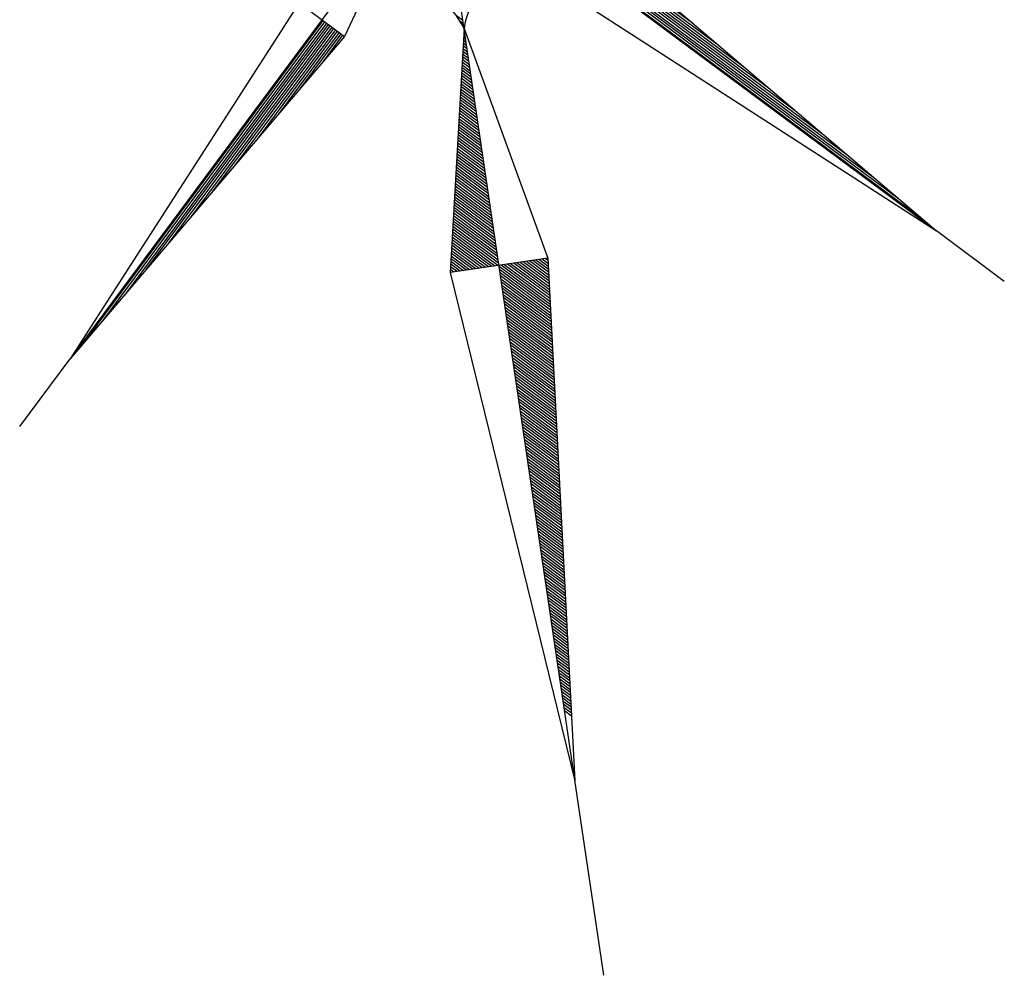
# Model space of a CAD drawing. Units: millimetres. Extents: x 1610 to 5350, y 1479 to 2476.
# Drawn here: x 1844 to 1855, y 2385 to 2396 of the extents above; entities that cross this region are included whole.
import ezdxf

# ---------------------------------------------------------------- set-up
doc = ezdxf.new("R2010")
doc.units = ezdxf.units.MM

# ---------------------------------------------------------------- blocks, each defined once
blk = doc.blocks.new('555')
at = {"linetype": 'Continuous', "ltscale": 0.5}
for p, q in [((14008.737, 2556.749), (14010.832, 2555.064)), ((14026.193, 2542.712), (14010.832, 2555.064)), ((14021.867, 2547.34), (14010.832, 2555.064)), ((14020.744, 2545.944), (14010.832, 2555.064)), ((14021.284, 2546.616), (14011.206, 2554.72)), ((14021.239, 2546.56), (14011.999, 2553.991)), ((14021.194, 2546.504), (14012.792, 2553.261)), ((14021.149, 2546.448), (14013.585, 2552.531)), ((14021.104, 2546.392), (14014.377, 2551.802)), ((14021.059, 2546.336), (14015.17, 2551.072)), ((14021.014, 2546.281), (14015.963, 2550.342)), ((14020.969, 2546.225), (14016.756, 2549.613)), ((14020.924, 2546.169), (14017.549, 2548.883)), ((14020.88, 2546.113), (14018.342, 2548.153)), ((14020.835, 2546.057), (14019.135, 2547.424)), ((14021.867, 2547.34), (14020.744, 2545.944)), ((14020.79, 2546.001), (14019.928, 2546.694)), ((14020.745, 2545.945), (14020.721, 2545.965)), ((14024.796, 2543.835), (14020.744, 2545.944)), ((14013.108, 2542.869), (13996.798, 2539.521)), ((14013.446, 2539.751), (14013.108, 2542.869)), ((14020.848, 2542.132), (14013.108, 2542.869)), ((14013.109, 2542.852), (14013.121, 2542.867)), ((14013.12, 2542.752), (14013.207, 2542.859)), ((13996.819, 2539.523), (14026.193, 2542.712)), ((14013.131, 2542.651), (14013.292, 2542.851)), ((14013.142, 2542.55), (14013.377, 2542.843)), ((14013.153, 2542.449), (14013.463, 2542.835)), ((14013.164, 2542.349), (14013.548, 2542.827)), ((14013.175, 2542.248), (14013.634, 2542.818)), ((14013.186, 2542.147), (14013.719, 2542.81)), ((14013.197, 2542.046), (14013.805, 2542.802)), ((14013.208, 2541.945), (14013.89, 2542.794)), ((14013.219, 2541.845), (14013.976, 2542.786)), ((14013.23, 2541.744), (14014.061, 2542.778)), ((14013.241, 2541.643), (14014.146, 2542.77)), ((14013.251, 2541.542), (14014.232, 2542.761)), ((14013.262, 2541.442), (14014.317, 2542.753)), ((14013.273, 2541.341), (14014.403, 2542.745)), ((14013.346, 2541.317), (14014.488, 2542.737)), ((14013.447, 2541.328), (14014.574, 2542.729)), ((14013.548, 2541.339), (14014.659, 2542.721)), ((14013.649, 2541.35), (14014.744, 2542.713)), ((14013.75, 2541.361), (14014.83, 2542.705)), ((14026.193, 2542.712), (14013.84, 2527.351)), ((14013.85, 2541.372), (14014.915, 2542.696)), ((14013.951, 2541.383), (14015.001, 2542.688)), ((14014.052, 2541.394), (14015.086, 2542.68)), ((14014.153, 2541.405), (14015.172, 2542.672)), ((14014.253, 2541.416), (14015.257, 2542.664)), ((14014.354, 2541.427), (14015.343, 2542.656)), ((14014.455, 2541.438), (14015.428, 2542.648)), ((14014.556, 2541.449), (14015.513, 2542.639)), ((14014.657, 2541.459), (14015.599, 2542.631)), ((14014.757, 2541.47), (14015.684, 2542.623)), ((14014.858, 2541.481), (14015.77, 2542.615)), ((14014.959, 2541.492), (14015.855, 2542.607)), ((14015.06, 2541.503), (14015.941, 2542.599)), ((14015.16, 2541.514), (14016.026, 2542.591)), ((14015.261, 2541.525), (14016.111, 2542.582)), ((14015.362, 2541.536), (14016.197, 2542.574)), ((14015.463, 2541.547), (14016.282, 2542.566)), ((14015.563, 2541.558), (14016.368, 2542.558)), ((14015.664, 2541.569), (14016.453, 2542.55)), ((14015.765, 2541.58), (14016.539, 2542.542)), ((14015.866, 2541.591), (14016.624, 2542.534)), ((14015.967, 2541.602), (14016.71, 2542.526)), ((14016.067, 2541.613), (14016.795, 2542.517)), ((14016.168, 2541.624), (14016.88, 2542.509)), ((14016.269, 2541.634), (14016.966, 2542.501)), ((14016.37, 2541.645), (14017.051, 2542.493)), ((14016.47, 2541.656), (14017.137, 2542.485)), ((14016.571, 2541.667), (14017.222, 2542.477)), ((14016.672, 2541.678), (14017.308, 2542.469)), ((14016.773, 2541.689), (14017.393, 2542.46)), ((14016.874, 2541.7), (14017.479, 2542.452)), ((14016.974, 2541.711), (14017.564, 2542.444)), ((14017.075, 2541.722), (14017.649, 2542.436)), ((14017.176, 2541.733), (14017.735, 2542.428)), ((14017.277, 2541.744), (14017.82, 2542.42)), ((14017.377, 2541.755), (14017.906, 2542.412)), ((14017.478, 2541.766), (14017.991, 2542.404)), ((14017.579, 2541.777), (14018.077, 2542.395)), ((14017.68, 2541.788), (14018.162, 2542.387)), ((14017.781, 2541.799), (14018.247, 2542.379)), ((14017.881, 2541.809), (14018.333, 2542.371)), ((14017.982, 2541.82), (14018.418, 2542.363)), ((14018.083, 2541.831), (14018.504, 2542.355)), ((14018.184, 2541.842), (14018.589, 2542.347)), ((14018.284, 2541.853), (14018.675, 2542.338)), ((14018.385, 2541.864), (14018.76, 2542.33)), ((14018.486, 2541.875), (14018.846, 2542.322)), ((14018.587, 2541.886), (14018.931, 2542.314)), ((14018.688, 2541.897), (14019.016, 2542.306)), ((14018.788, 2541.908), (14019.102, 2542.298)), ((14018.889, 2541.919), (14019.187, 2542.29)), ((14018.99, 2541.93), (14019.273, 2542.282)), ((14019.091, 2541.941), (14019.358, 2542.273)), ((14019.191, 2541.952), (14019.444, 2542.265)), ((14019.292, 2541.963), (14019.529, 2542.257)), ((14019.393, 2541.974), (14019.614, 2542.249)), ((14019.494, 2541.985), (14019.7, 2542.241)), ((14019.595, 2541.995), (14019.785, 2542.233)), ((14021.005, 2542.149), (14021.083, 2542.246)), ((14021.106, 2542.16), (14021.26, 2542.351)), ((14020.848, 2542.132), (14013.446, 2539.751)), ((14019.695, 2542.006), (14019.871, 2542.225)), ((14019.796, 2542.017), (14019.956, 2542.216)), ((14019.897, 2542.028), (14020.042, 2542.208)), ((14019.998, 2542.039), (14020.127, 2542.2)), ((14020.098, 2542.05), (14020.213, 2542.192)), ((14020.199, 2542.061), (14020.298, 2542.184)), ((14020.3, 2542.072), (14020.383, 2542.176)), ((14020.401, 2542.083), (14020.469, 2542.168)), ((14020.502, 2542.094), (14020.554, 2542.159)), ((14020.602, 2542.105), (14020.64, 2542.151)), ((14020.703, 2542.116), (14020.725, 2542.143)), ((14020.804, 2542.127), (14020.811, 2542.135)), ((14020.905, 2542.138), (14020.929, 2542.167)), ((14011.885, 2539.729), (14013.145, 2541.295)), ((14011.978, 2539.731), (14013.246, 2541.306)), ((14009.188, 2539.692), (14010.222, 2540.978)), ((14009.281, 2539.693), (14010.323, 2540.989)), ((14009.374, 2539.695), (14010.424, 2541)), ((14009.467, 2539.696), (14010.525, 2541.011)), ((14009.56, 2539.697), (14010.625, 2541.022)), ((14009.653, 2539.699), (14010.726, 2541.033)), ((14009.746, 2539.7), (14010.827, 2541.044)), ((14009.839, 2539.701), (14010.928, 2541.055)), ((14009.932, 2539.702), (14011.029, 2541.066)), ((14010.025, 2539.704), (14011.129, 2541.077)), ((14010.118, 2539.705), (14011.23, 2541.088)), ((14010.211, 2539.706), (14011.331, 2541.099)), ((14010.304, 2539.708), (14011.432, 2541.109)), ((14010.397, 2539.709), (14011.532, 2541.12)), ((14010.49, 2539.71), (14011.633, 2541.131)), ((14010.583, 2539.711), (14011.734, 2541.142)), ((14010.676, 2539.713), (14011.835, 2541.153)), ((14010.769, 2539.714), (14011.936, 2541.164)), ((14010.862, 2539.715), (14012.036, 2541.175)), ((14010.955, 2539.717), (14012.137, 2541.186)), ((14011.048, 2539.718), (14012.238, 2541.197)), ((14011.141, 2539.719), (14012.339, 2541.208)), ((14011.234, 2539.72), (14012.439, 2541.219)), ((14011.327, 2539.722), (14012.54, 2541.23)), ((14011.42, 2539.723), (14012.641, 2541.241)), ((14011.513, 2539.724), (14012.742, 2541.252)), ((14011.606, 2539.726), (14012.843, 2541.263)), ((14011.699, 2539.727), (14012.943, 2541.274)), ((14011.792, 2539.728), (14013.044, 2541.284)), ((14012.072, 2539.732), (14013.284, 2541.24)), ((14012.165, 2539.733), (14013.295, 2541.139)), ((14012.258, 2539.734), (14013.306, 2541.038)), ((14006.584, 2539.656), (14007.401, 2540.672)), ((14006.677, 2539.657), (14007.501, 2540.683)), ((14006.77, 2539.659), (14007.602, 2540.694)), ((14006.863, 2539.66), (14007.703, 2540.705)), ((14006.956, 2539.661), (14007.804, 2540.716)), ((14007.049, 2539.663), (14007.904, 2540.727)), ((14007.142, 2539.664), (14008.005, 2540.738)), ((14007.235, 2539.665), (14008.106, 2540.748)), ((14007.328, 2539.666), (14008.207, 2540.759)), ((14007.421, 2539.668), (14008.308, 2540.77)), ((14007.514, 2539.669), (14008.408, 2540.781)), ((14007.607, 2539.67), (14008.509, 2540.792)), ((14007.7, 2539.672), (14008.61, 2540.803)), ((14007.793, 2539.673), (14008.711, 2540.814)), ((14007.886, 2539.674), (14008.811, 2540.825)), ((14007.979, 2539.675), (14008.912, 2540.836)), ((14008.072, 2539.677), (14009.013, 2540.847)), ((14008.165, 2539.678), (14009.114, 2540.858)), ((14008.258, 2539.679), (14009.215, 2540.869)), ((14008.351, 2539.681), (14009.315, 2540.88)), ((14008.444, 2539.682), (14009.416, 2540.891)), ((14008.537, 2539.683), (14009.517, 2540.902)), ((14008.63, 2539.684), (14009.618, 2540.913)), ((14008.723, 2539.686), (14009.718, 2540.923)), ((14008.816, 2539.687), (14009.819, 2540.934)), ((14008.909, 2539.688), (14009.92, 2540.945)), ((14009.002, 2539.69), (14010.021, 2540.956)), ((14009.095, 2539.691), (14010.122, 2540.967)), ((14012.351, 2539.736), (14013.317, 2540.938)), ((14012.444, 2539.737), (14013.328, 2540.837)), ((14012.537, 2539.738), (14013.339, 2540.736)), ((14003.886, 2539.619), (14004.478, 2540.355)), ((14003.979, 2539.62), (14004.579, 2540.366)), ((14004.072, 2539.622), (14004.68, 2540.377)), ((14004.165, 2539.623), (14004.78, 2540.388)), ((14004.258, 2539.624), (14004.881, 2540.398)), ((14004.351, 2539.625), (14004.982, 2540.409)), ((14004.444, 2539.627), (14005.083, 2540.42)), ((14004.537, 2539.628), (14005.184, 2540.431)), ((14004.63, 2539.629), (14005.284, 2540.442)), ((14004.724, 2539.631), (14005.385, 2540.453)), ((14004.817, 2539.632), (14005.486, 2540.464)), ((14004.91, 2539.633), (14005.587, 2540.475)), ((14005.003, 2539.634), (14005.687, 2540.486)), ((14005.096, 2539.636), (14005.788, 2540.497)), ((14005.189, 2539.637), (14005.889, 2540.508)), ((14005.282, 2539.638), (14005.99, 2540.519)), ((14005.375, 2539.639), (14006.09, 2540.53)), ((14005.468, 2539.641), (14006.191, 2540.541)), ((14005.561, 2539.642), (14006.292, 2540.552)), ((14005.654, 2539.643), (14006.393, 2540.563)), ((14005.747, 2539.645), (14006.494, 2540.573)), ((14005.84, 2539.646), (14006.594, 2540.584)), ((14005.933, 2539.647), (14006.695, 2540.595)), ((14006.026, 2539.648), (14006.796, 2540.606)), ((14006.119, 2539.65), (14006.897, 2540.617)), ((14006.212, 2539.651), (14006.997, 2540.628)), ((14006.305, 2539.652), (14007.098, 2540.639)), ((14006.398, 2539.654), (14007.199, 2540.65)), ((14006.491, 2539.655), (14007.3, 2540.661)), ((14012.63, 2539.74), (14013.35, 2540.635)), ((14012.723, 2539.741), (14013.361, 2540.535)), ((14012.816, 2539.742), (14013.372, 2540.434)), ((14001.189, 2539.582), (14001.556, 2540.037)), ((14001.282, 2539.583), (14001.656, 2540.048)), ((14001.375, 2539.584), (14001.757, 2540.059)), ((14001.468, 2539.586), (14001.858, 2540.07)), ((14001.561, 2539.587), (14001.959, 2540.081)), ((14001.654, 2539.588), (14002.059, 2540.092)), ((14001.747, 2539.589), (14002.16, 2540.103)), ((14001.84, 2539.591), (14002.261, 2540.114)), ((14001.933, 2539.592), (14002.362, 2540.125)), ((14002.026, 2539.593), (14002.463, 2540.136)), ((14002.119, 2539.595), (14002.563, 2540.147)), ((14002.212, 2539.596), (14002.664, 2540.158)), ((14002.305, 2539.597), (14002.765, 2540.169)), ((14002.398, 2539.598), (14002.866, 2540.18)), ((14002.491, 2539.6), (14002.966, 2540.191)), ((14002.584, 2539.601), (14003.067, 2540.202)), ((14002.677, 2539.602), (14003.168, 2540.213)), ((14002.77, 2539.604), (14003.269, 2540.223)), ((14002.863, 2539.605), (14003.37, 2540.234)), ((14002.956, 2539.606), (14003.47, 2540.245)), ((14003.049, 2539.607), (14003.571, 2540.256)), ((14003.142, 2539.609), (14003.672, 2540.267)), ((14003.235, 2539.61), (14003.773, 2540.278)), ((14003.328, 2539.611), (14003.873, 2540.289)), ((14003.421, 2539.613), (14003.974, 2540.3)), ((14003.514, 2539.614), (14004.075, 2540.311)), ((14003.607, 2539.615), (14004.176, 2540.322)), ((14003.7, 2539.616), (14004.277, 2540.333)), ((14003.793, 2539.618), (14004.377, 2540.344)), ((14012.909, 2539.743), (14013.383, 2540.333)), ((14013.002, 2539.745), (14013.394, 2540.232)), ((14013.095, 2539.746), (14013.405, 2540.131)), ((14013.446, 2539.751), (13996.798, 2539.521)), ((13998.864, 2539.55), (13999.036, 2539.764)), ((13998.957, 2539.551), (13999.137, 2539.775)), ((13999.05, 2539.552), (13999.238, 2539.786)), ((13999.143, 2539.553), (13999.338, 2539.797)), ((13999.236, 2539.555), (13999.439, 2539.808)), ((13999.329, 2539.556), (13999.54, 2539.819)), ((13999.422, 2539.557), (13999.641, 2539.83)), ((13999.515, 2539.559), (13999.742, 2539.841)), ((13999.608, 2539.56), (13999.842, 2539.852)), ((13999.701, 2539.561), (13999.943, 2539.862)), ((13999.794, 2539.562), (14000.044, 2539.873)), ((13999.887, 2539.564), (14000.145, 2539.884)), ((13999.98, 2539.565), (14000.245, 2539.895)), ((14000.073, 2539.566), (14000.346, 2539.906)), ((14000.166, 2539.568), (14000.447, 2539.917)), ((14000.259, 2539.569), (14000.548, 2539.928)), ((14000.352, 2539.57), (14000.649, 2539.939)), ((14000.445, 2539.571), (14000.749, 2539.95)), ((14000.538, 2539.573), (14000.85, 2539.961)), ((14000.631, 2539.574), (14000.951, 2539.972)), ((14000.724, 2539.575), (14001.052, 2539.983)), ((14000.817, 2539.577), (14001.152, 2539.994)), ((14000.91, 2539.578), (14001.253, 2540.005)), ((14001.003, 2539.579), (14001.354, 2540.016)), ((14001.096, 2539.58), (14001.455, 2540.027)), ((14013.188, 2539.747), (14013.416, 2540.031)), ((14013.281, 2539.749), (14013.426, 2539.93)), ((14013.374, 2539.75), (14013.437, 2539.829)), ((13990.582, 2538.846), (13996.819, 2539.523)), ((14021.564, 2538.386), (14013.84, 2527.351)), ((14022.288, 2537.803), (14014.184, 2527.725)), ((14022.344, 2537.758), (14014.914, 2528.518)), ((14022.4, 2537.713), (14015.643, 2529.311)), ((14022.456, 2537.668), (14016.373, 2530.104)), ((14022.512, 2537.623), (14017.102, 2530.897)), ((14022.568, 2537.578), (14017.832, 2531.689)), ((14022.624, 2537.533), (14018.562, 2532.482)), ((14022.96, 2537.263), (14013.84, 2527.351)), ((14022.679, 2537.488), (14019.291, 2533.275)), ((14022.735, 2537.444), (14020.021, 2534.068)), ((14022.791, 2537.399), (14020.751, 2534.861)), ((14012.155, 2525.256), (14013.84, 2527.351))]:
    blk.add_line(p, q, dxfattribs=at)
for centre, start_param, end_param in [((14019.795, 2544.604), 4.221506, 5.203272), ((14020.35, 2539.49), 5.792303, 6.774068)]:
    blk.add_ellipse(centre, major_axis=(1.684, 2.095), ratio=1, start_param=start_param, end_param=end_param, dxfattribs=at)

msp = doc.modelspace()

# ---------------------------------------------------------------- block references
at = {"color": 7, "linetype": 'ByBlock', "lineweight": 13, "xscale": 0.3429999999999003, "yscale": 0.3429999999998472, "zscale": 0.3429999999999999, "rotation": 92.19841922880413}
msp.add_blockref('555', (2904.844, -2376.729), dxfattribs=at)

doc.saveas('drawing.dxf')
